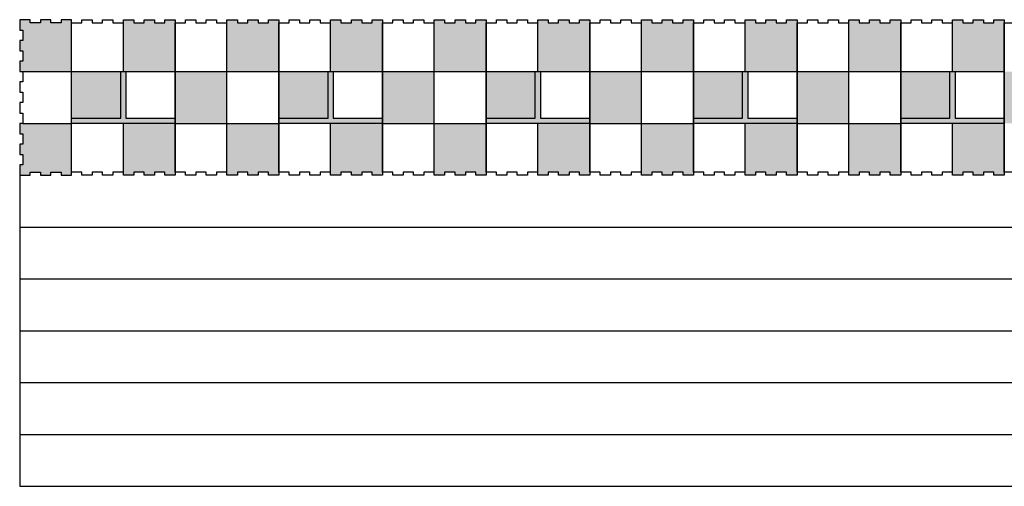
# Model space of a CAD drawing. Extents: x -31816 to 7253, y 1189 to 4381.
# Drawn here: x -30794 to -30319, y 2045 to 2270 of the extents above; entities that cross this region are included whole.
import ezdxf

# ---------------------------------------------------------------- set-up
doc = ezdxf.new("R2010")
doc.units = 0
doc.header["$LTSCALE"] = 0.1
doc.header["$MEASUREMENT"] = 0
doc.layers.add('Predefinito', color=7, linetype='Continuous', true_color=0x000000)

msp = doc.modelspace()

# ---------------------------------------------------------------- hatches: boundary and pattern name
at = {"layer": 'Predefinito'}
h = msp.add_hatch(color=255, dxfattribs=at)
h.dxf.hatch_style = 1
h.paths.add_polyline_path([(-30668.98, 2268.39), (-30668.98, 2269.89), (-30673.98, 2269.89), (-30673.98, 2268.39), (-30678.98, 2268.39), (-30678.98, 2269.89), (-30683.98, 2269.89), (-30683.98, 2268.39), (-30688.98, 2268.39), (-30688.98, 2269.89), (-30693.98, 2269.89), (-30693.98, 2268.39), (-30693.98, 2244.89), (-30668.98, 2244.89)])
h.paths.add_polyline_path([(-30693.98, 2244.89), (-30718.98, 2244.89), (-30718.98, 2219.89), (-30693.98, 2219.89)])
h.paths.add_polyline_path([(-30718.98, 2219.89), (-30743.98, 2219.89), (-30743.98, 2196.39), (-30743.98, 2194.89), (-30738.98, 2194.89), (-30738.98, 2196.39), (-30733.98, 2196.39), (-30733.98, 2194.89), (-30728.98, 2194.89), (-30728.98, 2196.39), (-30723.98, 2196.39), (-30723.98, 2194.89), (-30718.98, 2194.89)])
h.paths.add_polyline_path([(-30718.98, 2268.39), (-30718.98, 2269.89), (-30723.98, 2269.89), (-30723.98, 2268.39), (-30728.98, 2268.39), (-30728.98, 2269.89), (-30733.98, 2269.89), (-30733.98, 2268.39), (-30738.98, 2268.39), (-30738.98, 2269.89), (-30743.98, 2269.89), (-30743.98, 2268.39), (-30743.98, 2244.89), (-30718.98, 2244.89)])
h.paths.add_polyline_path([(-30745.23, 2244.89), (-30768.98, 2244.89), (-30768.98, 2222.39), (-30745.23, 2222.39)])
h.paths.add_polyline_path([(-30768.98, 2219.89), (-30792.48, 2219.89), (-30793.98, 2219.89), (-30793.98, 2214.89), (-30792.48, 2214.89), (-30792.48, 2209.89), (-30793.98, 2209.89), (-30793.98, 2204.89), (-30792.48, 2204.89), (-30792.48, 2199.89), (-30793.98, 2199.89), (-30793.98, 2194.89), (-30788.98, 2194.89), (-30788.98, 2196.39), (-30783.98, 2196.39), (-30783.98, 2194.89), (-30778.98, 2194.89), (-30778.98, 2196.39), (-30773.98, 2196.39), (-30773.98, 2194.89), (-30768.98, 2194.89), (-30768.98, 2196.39), (-30768.98, 2196.39)])
h.paths.add_polyline_path([(-30768.98, 2268.39), (-30768.98, 2269.89), (-30773.98, 2269.89), (-30773.98, 2268.39), (-30778.98, 2268.39), (-30778.98, 2269.89), (-30783.98, 2269.89), (-30783.98, 2268.39), (-30788.98, 2268.39), (-30788.98, 2269.89), (-30793.98, 2269.89), (-30793.98, 2264.89), (-30792.48, 2264.89), (-30792.48, 2259.89), (-30793.98, 2259.89), (-30793.98, 2254.89), (-30792.48, 2254.89), (-30792.48, 2249.89), (-30793.98, 2249.89), (-30793.98, 2244.89), (-30792.48, 2244.89), (-30768.98, 2244.89)])
h.paths.add_polyline_path([(-30668.98, 2219.89), (-30693.98, 2219.89), (-30693.98, 2196.39), (-30693.98, 2194.89), (-30688.98, 2194.89), (-30688.98, 2196.39), (-30683.98, 2196.39), (-30683.98, 2194.89), (-30678.98, 2194.89), (-30678.98, 2196.39), (-30673.98, 2196.39), (-30673.98, 2194.89), (-30668.98, 2194.89)])
h = msp.add_hatch(color=255, dxfattribs=at)
h.dxf.hatch_style = 1
h.paths.add_polyline_path([(-30568.98, 2219.89), (-30593.98, 2219.89), (-30593.98, 2196.39), (-30593.98, 2194.89), (-30588.98, 2194.89), (-30588.98, 2196.39), (-30583.98, 2196.39), (-30583.98, 2194.89), (-30578.98, 2194.89), (-30578.98, 2196.39), (-30573.98, 2196.39), (-30573.98, 2194.89), (-30568.98, 2194.89)])
h.paths.add_polyline_path([(-30568.98, 2268.39), (-30568.98, 2269.89), (-30573.98, 2269.89), (-30573.98, 2268.39), (-30578.98, 2268.39), (-30578.98, 2269.89), (-30583.98, 2269.89), (-30583.98, 2268.39), (-30588.98, 2268.39), (-30588.98, 2269.89), (-30593.98, 2269.89), (-30593.98, 2268.39), (-30593.98, 2244.89), (-30568.98, 2244.89)])
h.paths.add_polyline_path([(-30593.98, 2244.89), (-30618.98, 2244.89), (-30618.98, 2219.89), (-30593.98, 2219.89)])
h.paths.add_polyline_path([(-30618.98, 2219.89), (-30643.98, 2219.89), (-30643.98, 2196.39), (-30643.98, 2194.89), (-30638.98, 2194.89), (-30638.98, 2196.39), (-30633.98, 2196.39), (-30633.98, 2194.89), (-30628.98, 2194.89), (-30628.98, 2196.39), (-30623.98, 2196.39), (-30623.98, 2194.89), (-30618.98, 2194.89)])
h.paths.add_polyline_path([(-30645.23, 2244.89), (-30668.98, 2244.89), (-30668.98, 2222.39), (-30645.23, 2222.39)])
h.paths.add_polyline_path([(-30618.98, 2269.89), (-30623.98, 2269.89), (-30623.98, 2268.39), (-30628.98, 2268.39), (-30628.98, 2269.89), (-30633.98, 2269.89), (-30633.98, 2268.39), (-30638.98, 2268.39), (-30638.98, 2269.89), (-30643.98, 2269.89), (-30643.98, 2268.39), (-30643.98, 2244.89), (-30642.73, 2244.89), (-30618.98, 2244.89)])
h = msp.add_hatch(color=255, dxfattribs=at)
h.dxf.hatch_style = 1
h.paths.add_polyline_path([(-30545.23, 2244.89), (-30568.98, 2244.89), (-30568.98, 2222.39), (-30545.23, 2222.39)])
h.paths.add_polyline_path([(-30518.98, 2268.39), (-30518.98, 2269.89), (-30523.98, 2269.89), (-30523.98, 2268.39), (-30528.98, 2268.39), (-30528.98, 2269.89), (-30533.98, 2269.89), (-30533.98, 2268.39), (-30538.98, 2268.39), (-30538.98, 2269.89), (-30543.98, 2269.89), (-30543.98, 2268.39), (-30543.98, 2244.89), (-30542.73, 2244.89), (-30518.98, 2244.89)])
h.paths.add_polyline_path([(-30518.98, 2219.89), (-30543.98, 2219.89), (-30543.98, 2196.39), (-30543.98, 2194.89), (-30538.98, 2194.89), (-30538.98, 2196.39), (-30533.98, 2196.39), (-30533.98, 2194.89), (-30528.98, 2194.89), (-30528.98, 2196.39), (-30523.98, 2196.39), (-30523.98, 2194.89), (-30518.98, 2194.89)])
h.paths.add_polyline_path([(-30493.98, 2244.89), (-30518.98, 2244.89), (-30518.98, 2219.89), (-30493.98, 2219.89)])
h.paths.add_polyline_path([(-30468.98, 2268.39), (-30468.98, 2269.89), (-30473.98, 2269.89), (-30473.98, 2268.39), (-30478.98, 2268.39), (-30478.98, 2269.89), (-30483.98, 2269.89), (-30483.98, 2268.39), (-30488.98, 2268.39), (-30488.98, 2269.89), (-30493.98, 2269.89), (-30493.98, 2268.39), (-30493.98, 2244.89), (-30468.98, 2244.89)])
h.paths.add_polyline_path([(-30468.98, 2219.89), (-30493.98, 2219.89), (-30493.98, 2196.39), (-30493.98, 2194.89), (-30488.98, 2194.89), (-30488.98, 2196.39), (-30483.98, 2196.39), (-30483.98, 2194.89), (-30478.98, 2194.89), (-30478.98, 2196.39), (-30473.98, 2196.39), (-30473.98, 2194.89), (-30468.98, 2194.89)])
h = msp.add_hatch(color=255, dxfattribs=at)
h.dxf.hatch_style = 1
h.paths.add_polyline_path([(-30368.98, 2219.89), (-30393.98, 2219.89), (-30393.98, 2196.39), (-30393.98, 2194.89), (-30388.98, 2194.89), (-30388.98, 2196.39), (-30383.98, 2196.39), (-30383.98, 2194.89), (-30378.98, 2194.89), (-30378.98, 2196.39), (-30373.98, 2196.39), (-30373.98, 2194.89), (-30368.98, 2194.89)])
h.paths.add_polyline_path([(-30368.98, 2268.39), (-30368.98, 2269.89), (-30373.98, 2269.89), (-30373.98, 2268.39), (-30378.98, 2268.39), (-30378.98, 2269.89), (-30383.98, 2269.89), (-30383.98, 2268.39), (-30388.98, 2268.39), (-30388.98, 2269.89), (-30393.98, 2269.89), (-30393.98, 2268.39), (-30393.98, 2244.89), (-30368.98, 2244.89)])
h.paths.add_polyline_path([(-30393.98, 2244.89), (-30418.98, 2244.89), (-30418.98, 2219.89), (-30393.98, 2219.89)])
h.paths.add_polyline_path([(-30418.98, 2268.39), (-30418.98, 2269.89), (-30423.98, 2269.89), (-30423.98, 2268.39), (-30428.98, 2268.39), (-30428.98, 2269.89), (-30433.98, 2269.89), (-30433.98, 2268.39), (-30438.98, 2268.39), (-30438.98, 2269.89), (-30443.98, 2269.89), (-30443.98, 2268.39), (-30443.98, 2244.89), (-30442.73, 2244.89), (-30418.98, 2244.89)])
h.paths.add_polyline_path([(-30418.98, 2219.89), (-30468.98, 2219.89), (-30468.98, 2196.39), (-30463.98, 2196.39), (-30463.98, 2194.89), (-30458.98, 2194.89), (-30458.98, 2196.39), (-30453.98, 2196.39), (-30453.98, 2194.89), (-30448.98, 2194.89), (-30448.98, 2196.39), (-30443.98, 2196.39), (-30443.98, 2194.89), (-30438.98, 2194.89), (-30438.98, 2196.39), (-30433.98, 2196.39), (-30433.98, 2194.89), (-30428.98, 2194.89), (-30428.98, 2196.39), (-30423.98, 2196.39), (-30423.98, 2194.89), (-30418.98, 2194.89)])
h.paths.add_polyline_path([(-30445.23, 2244.89), (-30468.98, 2244.89), (-30468.98, 2222.39), (-30445.23, 2222.39)])
h.paths.add_polyline_path([(-30443.98, 2219.89), (-30468.98, 2219.89), (-30468.98, 2196.39), (-30463.98, 2196.39), (-30463.98, 2194.89), (-30458.98, 2194.89), (-30458.98, 2196.39), (-30453.98, 2196.39), (-30453.98, 2194.89), (-30448.98, 2194.89), (-30448.98, 2196.39), (-30443.98, 2196.39)], flags=16)
h = msp.add_hatch(color=255, dxfattribs=at)
h.dxf.hatch_style = 1
h.paths.add_polyline_path([(-30268.98, 2268.39), (-30268.98, 2269.89), (-30273.98, 2269.89), (-30273.98, 2268.39), (-30278.98, 2268.39), (-30278.98, 2269.89), (-30283.98, 2269.89), (-30283.98, 2268.39), (-30288.98, 2268.39), (-30288.98, 2269.89), (-30293.98, 2269.89), (-30293.98, 2268.39), (-30293.98, 2244.89), (-30268.98, 2244.89)])
h.paths.add_polyline_path([(-30268.98, 2219.89), (-30293.98, 2219.89), (-30293.98, 2196.39), (-30293.98, 2194.89), (-30288.98, 2194.89), (-30288.98, 2196.39), (-30283.98, 2196.39), (-30283.98, 2194.89), (-30278.98, 2194.89), (-30278.98, 2196.39), (-30273.98, 2196.39), (-30273.98, 2194.89), (-30268.98, 2194.89)])
h.paths.add_polyline_path([(-30293.98, 2244.89), (-30318.98, 2244.89), (-30318.98, 2219.89), (-30293.98, 2219.89)])
h.paths.add_polyline_path([(-30318.98, 2268.39), (-30318.98, 2269.89), (-30323.98, 2269.89), (-30323.98, 2268.39), (-30328.98, 2268.39), (-30328.98, 2269.89), (-30333.98, 2269.89), (-30333.98, 2268.39), (-30338.98, 2268.39), (-30338.98, 2269.89), (-30343.98, 2269.89), (-30343.98, 2268.39), (-30343.98, 2244.89), (-30342.73, 2244.89), (-30318.98, 2244.89)])
h.paths.add_polyline_path([(-30345.23, 2244.89), (-30368.98, 2244.89), (-30368.98, 2222.39), (-30345.23, 2222.39)])
h.paths.add_polyline_path([(-30318.98, 2219.89), (-30343.98, 2219.89), (-30343.98, 2196.39), (-30343.98, 2194.89), (-30338.98, 2194.89), (-30338.98, 2196.39), (-30333.98, 2196.39), (-30333.98, 2194.89), (-30328.98, 2194.89), (-30328.98, 2196.39), (-30323.98, 2196.39), (-30323.98, 2194.89), (-30318.98, 2194.89)])
h = msp.add_hatch(color=1, dxfattribs=at)
h.dxf.hatch_style = 1
h.paths.add_polyline_path([(-30742.73, 2244.89), (-30745.23, 2244.89), (-30745.23, 2222.39), (-30768.98, 2222.39), (-30768.98, 2219.89), (-30718.98, 2219.89), (-30718.98, 2222.39), (-30742.73, 2222.39)])
h.paths.add_polyline_path([(-30618.98, 2222.39), (-30642.73, 2222.39), (-30642.73, 2244.89), (-30645.23, 2244.89), (-30645.23, 2222.39), (-30668.98, 2222.39), (-30668.98, 2219.89), (-30618.98, 2219.89)])
h.paths.add_polyline_path([(-30542.73, 2244.89), (-30545.23, 2244.89), (-30545.23, 2222.39), (-30568.98, 2222.39), (-30568.98, 2219.89), (-30518.98, 2219.89), (-30518.98, 2222.39), (-30542.73, 2222.39)])
h.paths.add_polyline_path([(-30442.73, 2244.89), (-30445.23, 2244.89), (-30445.23, 2222.39), (-30468.98, 2222.39), (-30468.98, 2219.89), (-30418.98, 2219.89), (-30418.98, 2222.39), (-30442.73, 2222.39)])
h.paths.add_polyline_path([(-30318.98, 2222.39), (-30342.73, 2222.39), (-30342.73, 2244.89), (-30345.23, 2244.89), (-30345.23, 2222.39), (-30368.98, 2222.39), (-30368.98, 2219.89), (-30318.98, 2219.89)])
h.paths.add_polyline_path([(-30218.98, 2222.39), (-30242.73, 2222.39), (-30242.73, 2244.89), (-30245.23, 2244.89), (-30245.23, 2222.39), (-30268.98, 2222.39), (-30268.98, 2219.89), (-30218.98, 2219.89)])
h.paths.add_polyline_path([(-30118.98, 2222.39), (-30142.73, 2222.39), (-30142.73, 2244.89), (-30145.23, 2244.89), (-30145.23, 2222.39), (-30168.98, 2222.39), (-30168.98, 2219.89), (-30118.98, 2219.89)])
h.paths.add_polyline_path([(-30018.98, 2222.39), (-30042.73, 2222.39), (-30042.73, 2244.89), (-30045.23, 2244.89), (-30045.23, 2222.39), (-30068.98, 2222.39), (-30068.98, 2219.89), (-30018.98, 2219.89)])
h.paths.add_polyline_path([(-29918.98, 2222.39), (-29942.73, 2222.39), (-29942.73, 2244.89), (-29945.23, 2244.89), (-29945.23, 2222.39), (-29968.98, 2222.39), (-29968.98, 2219.89), (-29918.98, 2219.89)])
h.paths.add_polyline_path([(-29818.98, 2222.39), (-29842.73, 2222.39), (-29842.73, 2244.89), (-29845.23, 2244.89), (-29845.23, 2222.39), (-29868.98, 2222.39), (-29868.98, 2219.89), (-29818.98, 2219.89)])

# ---------------------------------------------------------------- linework, layer by layer
at = {"layer": 'Predefinito', "color": 252}
for p, q in [((-30793.98, 2194.89), (-30793.98, 2169.89)), ((-30793.98, 2169.89), (-29793.98, 2169.89)), ((-30793.98, 2169.89), (-30793.98, 2144.89)), ((-30793.98, 2144.89), (-29793.98, 2144.89)), ((-30793.98, 2144.89), (-30793.98, 2119.89)), ((-30793.98, 2119.89), (-29793.98, 2119.89)), ((-30793.98, 2119.89), (-30793.98, 2094.89)), ((-30793.98, 2094.89), (-29793.98, 2094.89)), ((-30793.98, 2094.89), (-30793.98, 2069.89)), ((-30793.98, 2069.89), (-29793.98, 2069.89)), ((-30793.98, 2069.89), (-30793.98, 2044.89)), ((-30793.98, 2044.89), (-29793.98, 2044.89))]:
    msp.add_line(p, q, dxfattribs=at)
at = {"layer": 'Predefinito', "color": 251, "true_color": 0x636466}
msp.add_lwpolyline([(-30768.98, 2268.39), (-30768.98, 2269.89), (-30773.98, 2269.89), (-30773.98, 2268.39), (-30778.98, 2268.39), (-30778.98, 2269.89), (-30783.98, 2269.89), (-30783.98, 2268.39), (-30788.98, 2268.39), (-30788.98, 2269.89), (-30793.98, 2269.89), (-30793.98, 2264.89), (-30792.48, 2264.89), (-30792.48, 2259.89), (-30793.98, 2259.89), (-30793.98, 2254.89), (-30792.48, 2254.89), (-30792.48, 2249.89), (-30793.98, 2249.89), (-30793.98, 2244.89), (-30792.48, 2244.89), (-30792.48, 2239.89), (-30793.98, 2239.89), (-30793.98, 2234.89), (-30792.48, 2234.89), (-30792.48, 2229.89), (-30793.98, 2229.89), (-30793.98, 2224.89), (-30792.48, 2224.89), (-30792.48, 2219.89), (-30793.98, 2219.89), (-30793.98, 2214.89), (-30792.48, 2214.89), (-30792.48, 2209.89), (-30793.98, 2209.89), (-30793.98, 2204.89), (-30792.48, 2204.89), (-30792.48, 2199.89), (-30793.98, 2199.89), (-30793.98, 2194.89), (-30788.98, 2194.89), (-30788.98, 2196.39), (-30783.98, 2196.39), (-30783.98, 2194.89), (-30778.98, 2194.89), (-30778.98, 2196.39), (-30773.98, 2196.39), (-30773.98, 2194.89), (-30768.98, 2194.89), (-30768.98, 2268.39)], dxfattribs=at)
for points, elevation in [([(-30768.98, 2196.39), (-30768.98, 2268.39), (-30763.98, 2268.39), (-30763.98, 2269.89), (-30758.98, 2269.89), (-30758.98, 2268.39), (-30753.98, 2268.39), (-30753.98, 2269.89), (-30748.98, 2269.89), (-30748.98, 2268.39), (-30743.98, 2268.39), (-30743.98, 2269.89), (-30738.98, 2269.89), (-30738.98, 2268.39), (-30733.98, 2268.39), (-30733.98, 2269.89), (-30728.98, 2269.89), (-30728.98, 2268.39), (-30723.98, 2268.39), (-30723.98, 2269.89), (-30718.98, 2269.89), (-30718.98, 2194.89), (-30723.98, 2194.89), (-30723.98, 2196.39), (-30728.98, 2196.39), (-30728.98, 2194.89), (-30733.98, 2194.89), (-30733.98, 2196.39), (-30738.98, 2196.39), (-30738.98, 2194.89), (-30743.98, 2194.89), (-30743.98, 2196.39), (-30748.98, 2196.39), (-30748.98, 2194.89), (-30753.98, 2194.89), (-30753.98, 2196.39), (-30758.98, 2196.39), (-30758.98, 2194.89), (-30763.98, 2194.89), (-30763.98, 2196.39), (-30768.98, 2196.39)], 2118.21), ([(-30743.98, 2244.89), (-30743.98, 2268.39)], 2118.21), ([(-30718.98, 2196.39), (-30718.98, 2268.39), (-30713.98, 2268.39), (-30713.98, 2269.89), (-30708.98, 2269.89), (-30708.98, 2268.39), (-30703.98, 2268.39), (-30703.98, 2269.89), (-30698.98, 2269.89), (-30698.98, 2268.39), (-30693.98, 2268.39), (-30693.98, 2269.89), (-30688.98, 2269.89), (-30688.98, 2268.39), (-30683.98, 2268.39), (-30683.98, 2269.89), (-30678.98, 2269.89), (-30678.98, 2268.39), (-30673.98, 2268.39), (-30673.98, 2269.89), (-30668.98, 2269.89), (-30668.98, 2194.89), (-30673.98, 2194.89), (-30673.98, 2196.39), (-30678.98, 2196.39), (-30678.98, 2194.89), (-30683.98, 2194.89), (-30683.98, 2196.39), (-30688.98, 2196.39), (-30688.98, 2194.89), (-30693.98, 2194.89), (-30693.98, 2196.39), (-30698.98, 2196.39), (-30698.98, 2194.89), (-30703.98, 2194.89), (-30703.98, 2196.39), (-30708.98, 2196.39), (-30708.98, 2194.89), (-30713.98, 2194.89), (-30713.98, 2196.39), (-30718.98, 2196.39)], 2118.21), ([(-30693.98, 2196.39), (-30693.98, 2268.39)], 2118.21), ([(-30668.98, 2196.39), (-30668.98, 2268.39), (-30663.98, 2268.39), (-30663.98, 2269.89), (-30658.98, 2269.89), (-30658.98, 2268.39), (-30653.98, 2268.39), (-30653.98, 2269.89), (-30648.98, 2269.89), (-30648.98, 2268.39), (-30643.98, 2268.39), (-30643.98, 2269.89), (-30638.98, 2269.89), (-30638.98, 2268.39), (-30633.98, 2268.39), (-30633.98, 2269.89), (-30628.98, 2269.89), (-30628.98, 2268.39), (-30623.98, 2268.39), (-30623.98, 2269.89), (-30618.98, 2269.89), (-30618.98, 2194.89), (-30623.98, 2194.89), (-30623.98, 2196.39), (-30628.98, 2196.39), (-30628.98, 2194.89), (-30633.98, 2194.89), (-30633.98, 2196.39), (-30638.98, 2196.39), (-30638.98, 2194.89), (-30643.98, 2194.89), (-30643.98, 2196.39), (-30648.98, 2196.39), (-30648.98, 2194.89), (-30653.98, 2194.89), (-30653.98, 2196.39), (-30658.98, 2196.39), (-30658.98, 2194.89), (-30663.98, 2194.89), (-30663.98, 2196.39), (-30668.98, 2196.39)], 2118.21), ([(-30643.98, 2244.89), (-30643.98, 2268.39)], 2118.21), ([(-30618.98, 2196.39), (-30618.98, 2268.39), (-30613.98, 2268.39), (-30613.98, 2269.89), (-30608.98, 2269.89), (-30608.98, 2268.39), (-30603.98, 2268.39), (-30603.98, 2269.89), (-30598.98, 2269.89), (-30598.98, 2268.39), (-30593.98, 2268.39), (-30593.98, 2269.89), (-30588.98, 2269.89), (-30588.98, 2268.39), (-30583.98, 2268.39), (-30583.98, 2269.89), (-30578.98, 2269.89), (-30578.98, 2268.39), (-30573.98, 2268.39), (-30573.98, 2269.89), (-30568.98, 2269.89), (-30568.98, 2194.89), (-30573.98, 2194.89), (-30573.98, 2196.39), (-30578.98, 2196.39), (-30578.98, 2194.89), (-30583.98, 2194.89), (-30583.98, 2196.39), (-30588.98, 2196.39), (-30588.98, 2194.89), (-30593.98, 2194.89), (-30593.98, 2196.39), (-30598.98, 2196.39), (-30598.98, 2194.89), (-30603.98, 2194.89), (-30603.98, 2196.39), (-30608.98, 2196.39), (-30608.98, 2194.89), (-30613.98, 2194.89), (-30613.98, 2196.39), (-30618.98, 2196.39)], 2118.21), ([(-30593.98, 2196.39), (-30593.98, 2268.39)], 2118.21), ([(-30568.98, 2196.39), (-30568.98, 2268.39), (-30563.98, 2268.39), (-30563.98, 2269.89), (-30558.98, 2269.89), (-30558.98, 2268.39), (-30553.98, 2268.39), (-30553.98, 2269.89), (-30548.98, 2269.89), (-30548.98, 2268.39), (-30543.98, 2268.39), (-30543.98, 2269.89), (-30538.98, 2269.89), (-30538.98, 2268.39), (-30533.98, 2268.39), (-30533.98, 2269.89), (-30528.98, 2269.89), (-30528.98, 2268.39), (-30523.98, 2268.39), (-30523.98, 2269.89), (-30518.98, 2269.89), (-30518.98, 2194.89), (-30523.98, 2194.89), (-30523.98, 2196.39), (-30528.98, 2196.39), (-30528.98, 2194.89), (-30533.98, 2194.89), (-30533.98, 2196.39), (-30538.98, 2196.39), (-30538.98, 2194.89), (-30543.98, 2194.89), (-30543.98, 2196.39), (-30548.98, 2196.39), (-30548.98, 2194.89), (-30553.98, 2194.89), (-30553.98, 2196.39), (-30558.98, 2196.39), (-30558.98, 2194.89), (-30563.98, 2194.89), (-30563.98, 2196.39), (-30568.98, 2196.39)], 2118.21), ([(-30543.98, 2244.89), (-30543.98, 2268.39)], 2118.21), ([(-30518.98, 2196.39), (-30518.98, 2268.39), (-30513.98, 2268.39), (-30513.98, 2269.89), (-30508.98, 2269.89), (-30508.98, 2268.39), (-30503.98, 2268.39), (-30503.98, 2269.89), (-30498.98, 2269.89), (-30498.98, 2268.39), (-30493.98, 2268.39), (-30493.98, 2269.89), (-30488.98, 2269.89), (-30488.98, 2268.39), (-30483.98, 2268.39), (-30483.98, 2269.89), (-30478.98, 2269.89), (-30478.98, 2268.39), (-30473.98, 2268.39), (-30473.98, 2269.89), (-30468.98, 2269.89), (-30468.98, 2194.89), (-30473.98, 2194.89), (-30473.98, 2196.39), (-30478.98, 2196.39), (-30478.98, 2194.89), (-30483.98, 2194.89), (-30483.98, 2196.39), (-30488.98, 2196.39), (-30488.98, 2194.89), (-30493.98, 2194.89), (-30493.98, 2196.39), (-30498.98, 2196.39), (-30498.98, 2194.89), (-30503.98, 2194.89), (-30503.98, 2196.39), (-30508.98, 2196.39), (-30508.98, 2194.89), (-30513.98, 2194.89), (-30513.98, 2196.39), (-30518.98, 2196.39)], 2118.21), ([(-30493.98, 2196.39), (-30493.98, 2268.39)], 2118.21), ([(-30468.98, 2196.39), (-30468.98, 2268.39), (-30463.98, 2268.39), (-30463.98, 2269.89), (-30458.98, 2269.89), (-30458.98, 2268.39), (-30453.98, 2268.39), (-30453.98, 2269.89), (-30448.98, 2269.89), (-30448.98, 2268.39), (-30443.98, 2268.39), (-30443.98, 2269.89), (-30438.98, 2269.89), (-30438.98, 2268.39), (-30433.98, 2268.39), (-30433.98, 2269.89), (-30428.98, 2269.89), (-30428.98, 2268.39), (-30423.98, 2268.39), (-30423.98, 2269.89), (-30418.98, 2269.89), (-30418.98, 2194.89), (-30423.98, 2194.89), (-30423.98, 2196.39), (-30428.98, 2196.39), (-30428.98, 2194.89), (-30433.98, 2194.89), (-30433.98, 2196.39), (-30438.98, 2196.39), (-30438.98, 2194.89), (-30443.98, 2194.89), (-30443.98, 2196.39), (-30448.98, 2196.39), (-30448.98, 2194.89), (-30453.98, 2194.89), (-30453.98, 2196.39), (-30458.98, 2196.39), (-30458.98, 2194.89), (-30463.98, 2194.89), (-30463.98, 2196.39), (-30468.98, 2196.39)], 2128.21), ([(-30443.98, 2244.89), (-30443.98, 2268.39)], 2128.21), ([(-30418.98, 2196.39), (-30418.98, 2268.39), (-30413.98, 2268.39), (-30413.98, 2269.89), (-30408.98, 2269.89), (-30408.98, 2268.39), (-30403.98, 2268.39), (-30403.98, 2269.89), (-30398.98, 2269.89), (-30398.98, 2268.39), (-30393.98, 2268.39), (-30393.98, 2269.89), (-30388.98, 2269.89), (-30388.98, 2268.39), (-30383.98, 2268.39), (-30383.98, 2269.89), (-30378.98, 2269.89), (-30378.98, 2268.39), (-30373.98, 2268.39), (-30373.98, 2269.89), (-30368.98, 2269.89), (-30368.98, 2194.89), (-30373.98, 2194.89), (-30373.98, 2196.39), (-30378.98, 2196.39), (-30378.98, 2194.89), (-30383.98, 2194.89), (-30383.98, 2196.39), (-30388.98, 2196.39), (-30388.98, 2194.89), (-30393.98, 2194.89), (-30393.98, 2196.39), (-30398.98, 2196.39), (-30398.98, 2194.89), (-30403.98, 2194.89), (-30403.98, 2196.39), (-30408.98, 2196.39), (-30408.98, 2194.89), (-30413.98, 2194.89), (-30413.98, 2196.39), (-30418.98, 2196.39)], 2128.21), ([(-30393.98, 2196.39), (-30393.98, 2268.39)], 2128.21), ([(-30368.98, 2196.39), (-30368.98, 2268.39), (-30363.98, 2268.39), (-30363.98, 2269.89), (-30358.98, 2269.89), (-30358.98, 2268.39), (-30353.98, 2268.39), (-30353.98, 2269.89), (-30348.98, 2269.89), (-30348.98, 2268.39), (-30343.98, 2268.39), (-30343.98, 2269.89), (-30338.98, 2269.89), (-30338.98, 2268.39), (-30333.98, 2268.39), (-30333.98, 2269.89), (-30328.98, 2269.89), (-30328.98, 2268.39), (-30323.98, 2268.39), (-30323.98, 2269.89), (-30318.98, 2269.89), (-30318.98, 2194.89), (-30323.98, 2194.89), (-30323.98, 2196.39), (-30328.98, 2196.39), (-30328.98, 2194.89), (-30333.98, 2194.89), (-30333.98, 2196.39), (-30338.98, 2196.39), (-30338.98, 2194.89), (-30343.98, 2194.89), (-30343.98, 2196.39), (-30348.98, 2196.39), (-30348.98, 2194.89), (-30353.98, 2194.89), (-30353.98, 2196.39), (-30358.98, 2196.39), (-30358.98, 2194.89), (-30363.98, 2194.89), (-30363.98, 2196.39), (-30368.98, 2196.39)], 2128.21), ([(-30343.98, 2244.89), (-30343.98, 2268.39)], 2128.21), ([(-30318.98, 2196.39), (-30318.98, 2268.39), (-30313.98, 2268.39)], 2128.21), ([(-30792.48, 2244.89), (-30718.98, 2244.89)], 2108.21), ([(-30768.98, 2222.39), (-30745.23, 2222.39), (-30745.23, 2244.89), (-30742.73, 2244.89), (-30742.73, 2222.39), (-30718.98, 2222.39), (-30718.98, 2219.89), (-30768.98, 2219.89)], 2108.21), ([(-30718.98, 2244.89), (-30668.98, 2244.89)], 2108.21), ([(-30668.98, 2222.39), (-30645.23, 2222.39), (-30645.23, 2244.89), (-30642.73, 2244.89), (-30642.73, 2222.39), (-30618.98, 2222.39), (-30618.98, 2219.89), (-30668.98, 2219.89)], 2108.21), ([(-30668.98, 2244.89), (-30618.98, 2244.89)], 2108.21), ([(-30618.98, 2244.89), (-30568.98, 2244.89)], 2108.21), ([(-30568.98, 2222.39), (-30545.23, 2222.39), (-30545.23, 2244.89), (-30542.73, 2244.89), (-30542.73, 2222.39), (-30518.98, 2222.39), (-30518.98, 2219.89), (-30568.98, 2219.89)], 2108.21), ([(-30568.98, 2244.89), (-30518.98, 2244.89)], 2108.21), ([(-30518.98, 2244.89), (-30468.98, 2244.89)], 2108.21), ([(-30468.98, 2222.39), (-30445.23, 2222.39), (-30445.23, 2244.89), (-30442.73, 2244.89), (-30442.73, 2222.39), (-30418.98, 2222.39), (-30418.98, 2219.89), (-30468.98, 2219.89)], 2118.21), ([(-30468.98, 2244.89), (-30418.98, 2244.89)], 2118.21), ([(-30418.98, 2244.89), (-30368.98, 2244.89)], 2118.21), ([(-30368.98, 2222.39), (-30345.23, 2222.39), (-30345.23, 2244.89), (-30342.73, 2244.89), (-30342.73, 2222.39), (-30318.98, 2222.39), (-30318.98, 2219.89), (-30368.98, 2219.89)], 2118.21), ([(-30368.98, 2244.89), (-30318.98, 2244.89)], 2118.21), ([(-30792.48, 2219.89), (-30768.98, 2219.89)], 1818.21), ([(-30743.98, 2196.39), (-30743.98, 2219.89)], 2118.21), ([(-30718.98, 2219.89), (-30668.98, 2219.89)], 2108.21), ([(-30643.98, 2196.39), (-30643.98, 2219.89)], 2118.21), ([(-30618.98, 2219.89), (-30568.98, 2219.89)], 2108.21), ([(-30543.98, 2196.39), (-30543.98, 2219.89)], 2118.21), ([(-30518.98, 2219.89), (-30468.98, 2219.89)], 2108.21), ([(-30443.98, 2196.39), (-30443.98, 2219.89)], 2128.21), ([(-30418.98, 2219.89), (-30368.98, 2219.89)], 2118.21), ([(-30343.98, 2196.39), (-30343.98, 2219.89)], 2128.21), ([(-30313.98, 2196.39), (-30318.98, 2196.39)], 2128.21)]:
    msp.add_lwpolyline(points, dxfattribs=dict(at, elevation=elevation))

doc.saveas('drawing.dxf')
